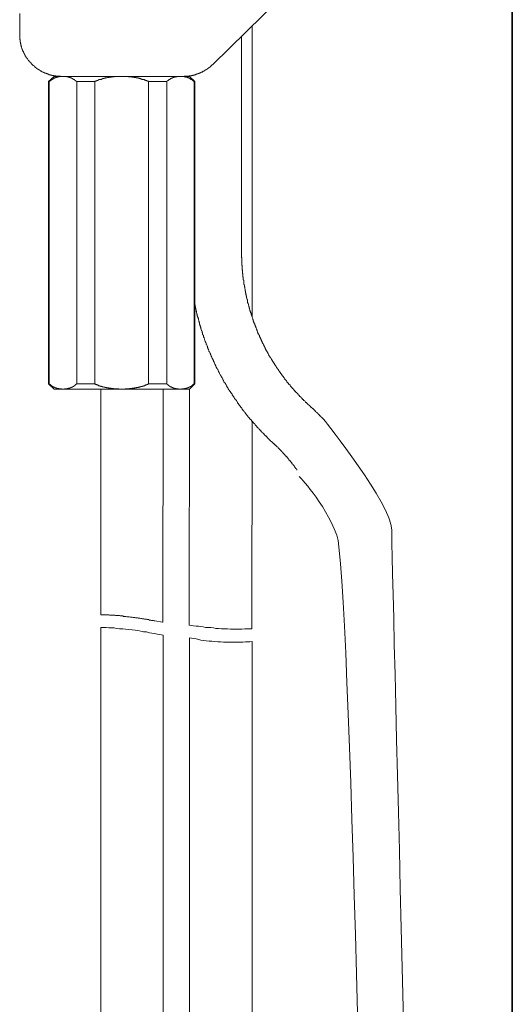
# Model space of a CAD drawing. Units: inches. Extents: x -481 to 1411, y -742 to 166.
# Drawn here: x 756 to 815, y -202 to -85 of the extents above; entities that cross this region are included whole.
import ezdxf

# ---------------------------------------------------------------- set-up
doc = ezdxf.new("R2010")
doc.units = ezdxf.units.IN
doc.header["$MEASUREMENT"] = 0
doc.layers.add('图层 1', color=7, linetype='Continuous')

msp = doc.modelspace()

# ---------------------------------------------------------------- linework, layer by layer
at = {"layer": '图层 1', "color": 7, "lineweight": 35}
msp.add_lwpolyline([(814.94, -652.1), (814.94, 67.31)], dxfattribs=at)
at = {"layer": '图层 1', "color": 7, "lineweight": 9}
for points in [[(787.12, -82.01), (779.14, -89.88)], [(756.08, -86.3), (756.08, -83.8)], [(783.85, -85.25), (783.85, -120.06)], [(756.08, -86.3), (756.08, -86.34), (756.08, -86.38), (756.08, -86.43), (756.08, -86.47), (756.08, -86.52), (756.08, -86.56), (756.08, -86.6), (756.08, -86.65), (756.08, -86.69), (756.08, -86.74), (756.08, -86.78), (756.08, -86.82), (756.08, -86.86), (756.08, -86.9), (756.13, -86.95), (756.13, -87), (756.13, -87.03), (756.13, -87.08), (756.13, -87.12), (756.13, -87.18), (756.13, -87.21), (756.16, -87.21), (756.16, -87.26), (756.16, -87.31), (756.16, -87.34), (756.16, -87.39), (756.21, -87.43), (756.21, -87.47), (756.21, -87.52), (756.21, -87.57), (756.25, -87.61), (756.25, -87.64), (756.25, -87.69), (756.25, -87.74), (756.3, -87.78), (756.3, -87.83), (756.3, -87.87), (756.35, -87.92), (756.35, -87.95), (756.35, -88), (756.39, -88), (756.39, -88.05), (756.39, -88.08), (756.39, -88.13), (756.43, -88.13), (756.43, -88.18), (756.43, -88.21), (756.47, -88.26), (756.47, -88.31), (756.47, -88.35), (756.52, -88.35), (756.52, -88.39), (756.52, -88.44), (756.56, -88.44), (756.56, -88.48), (756.56, -88.52), (756.6, -88.52), (756.6, -88.57), (756.6, -88.62), (756.65, -88.62), (756.65, -88.66), (756.65, -88.7), (756.69, -88.7), (756.69, -88.75), (756.74, -88.78), (756.74, -88.83), (756.79, -88.88), (756.79, -88.93), (756.82, -88.93), (756.82, -88.96), (756.87, -89), (756.87, -89.05), (756.91, -89.05), (756.91, -89.09), (756.91, -89.14), (756.96, -89.14), (756.96, -89.18), (757, -89.18), (757, -89.22), (757.04, -89.27), (757.04, -89.31), (757.09, -89.31), (757.09, -89.35), (757.14, -89.35), (757.14, -89.39), (757.17, -89.44), (757.22, -89.49), (757.22, -89.54), (757.25, -89.54), (757.25, -89.57), (757.3, -89.57), (757.3, -89.62), (757.35, -89.62), (757.35, -89.66), (757.4, -89.66), (757.4, -89.7), (757.44, -89.74), (757.48, -89.8), (757.52, -89.83), (757.56, -89.88), (757.61, -89.93), (757.65, -89.97), (757.69, -90.01), (757.75, -90.05), (757.79, -90.05), (757.79, -90.09), (757.83, -90.09), (757.83, -90.14), (757.87, -90.14), (757.87, -90.19), (757.92, -90.19), (757.95, -90.23), (758, -90.23), (758, -90.27), (758.05, -90.27), (758.05, -90.31), (758.09, -90.31), (758.14, -90.35), (758.17, -90.35), (758.17, -90.4), (758.22, -90.4), (758.22, -90.44), (758.26, -90.44), (758.3, -90.44), (758.3, -90.49), (758.35, -90.49), (758.35, -90.53), (758.4, -90.53), (758.45, -90.53), (758.45, -90.58), (758.48, -90.58), (758.52, -90.63), (758.56, -90.63), (758.61, -90.67), (758.66, -90.67), (758.66, -90.7), (758.7, -90.7), (758.74, -90.7), (758.74, -90.75), (758.78, -90.75), (758.83, -90.8), (758.87, -90.8), (758.92, -90.8), (758.92, -90.84), (758.97, -90.84), (759, -90.84), (759, -90.88), (759.05, -90.88), (759.1, -90.88), (759.1, -90.93), (759.13, -90.93), (759.18, -90.93), (759.23, -90.93), (759.23, -90.97), (759.26, -90.97), (759.31, -90.97), (759.36, -91.01), (759.4, -91.01), (759.44, -91.01), (759.44, -91.06), (759.49, -91.06), (759.54, -91.06), (759.56, -91.06), (759.56, -91.11), (759.62, -91.11), (759.66, -91.11), (759.71, -91.11), (759.76, -91.11), (759.76, -91.15), (759.79, -91.15), (759.83, -91.15), (759.87, -91.15), (759.92, -91.15), (759.92, -91.19), (759.97, -91.19), (760.01, -91.19), (760.06, -91.19), (760.1, -91.19), (760.13, -91.24), (760.18, -91.24), (760.23, -91.24), (760.28, -91.24), (760.32, -91.24), (760.36, -91.24), (760.41, -91.28), (760.44, -91.28), (760.49, -91.28), (760.54, -91.28), (760.57, -91.28), (760.63, -91.28), (760.66, -91.28), (760.7, -91.28), (760.75, -91.28), (760.8, -91.28), (760.84, -91.28), (760.88, -91.28), (760.92, -91.28), (760.97, -91.32), (761.01, -91.32), (761.06, -91.32)], [(782.58, -86.47), (782.58, -104.9)], [(775.64, -91.32), (775.68, -91.32), (775.73, -91.32), (775.78, -91.28), (775.82, -91.28), (775.85, -91.28), (775.9, -91.28), (775.95, -91.28), (775.99, -91.28), (776.03, -91.28), (776.08, -91.28), (776.11, -91.28), (776.16, -91.28), (776.21, -91.28), (776.25, -91.28), (776.29, -91.28), (776.34, -91.28), (776.34, -91.24), (776.38, -91.24), (776.42, -91.24), (776.47, -91.24), (776.52, -91.24), (776.56, -91.24), (776.6, -91.24), (776.6, -91.19), (776.65, -91.19), (776.68, -91.19), (776.73, -91.19), (776.78, -91.19), (776.82, -91.15), (776.86, -91.15), (776.91, -91.15), (776.95, -91.15), (776.95, -91.11), (776.99, -91.11), (777.04, -91.11), (777.09, -91.11), (777.13, -91.11), (777.13, -91.06), (777.16, -91.06), (777.21, -91.06), (777.26, -91.06), (777.26, -91.01), (777.3, -91.01), (777.34, -91.01), (777.39, -91.01), (777.39, -90.97), (777.43, -90.97), (777.48, -90.97), (777.52, -90.93), (777.56, -90.93), (777.61, -90.93), (777.61, -90.88), (777.65, -90.88), (777.7, -90.88), (777.73, -90.84), (777.78, -90.84), (777.78, -90.8), (777.82, -90.8), (777.87, -90.8), (777.92, -90.75), (777.94, -90.75), (777.99, -90.7), (778.04, -90.7), (778.04, -90.67), (778.09, -90.67), (778.13, -90.67), (778.13, -90.63), (778.17, -90.63), (778.22, -90.58), (778.25, -90.58), (778.3, -90.53), (778.35, -90.53), (778.35, -90.49), (778.38, -90.49), (778.43, -90.44), (778.48, -90.44), (778.48, -90.4), (778.52, -90.4), (778.56, -90.35), (778.6, -90.35), (778.6, -90.31), (778.65, -90.31), (778.65, -90.27), (778.7, -90.27), (778.74, -90.23), (778.79, -90.19), (778.83, -90.19), (778.83, -90.14), (778.87, -90.14), (778.91, -90.09), (778.96, -90.05), (779, -90.01), (779.04, -90.01), (779.04, -89.97), (779.09, -89.93), (779.14, -89.88)], [(760.18, -91.32), (759.54, -91.94)], [(761.23, -91.32), (761.19, -91.32), (761.15, -91.32), (761.1, -91.32), (761.06, -91.32), (761.01, -91.32), (760.97, -91.32), (760.92, -91.32), (760.88, -91.32), (760.84, -91.32), (760.8, -91.32), (760.8, -91.37), (760.75, -91.37), (760.7, -91.37), (760.66, -91.37), (760.63, -91.37), (760.63, -91.4), (760.57, -91.4), (760.54, -91.4), (760.49, -91.4), (760.49, -91.45), (760.44, -91.45), (760.41, -91.45), (760.36, -91.45), (760.36, -91.49), (760.32, -91.49), (760.28, -91.49), (760.23, -91.54), (760.18, -91.54), (760.13, -91.54), (760.13, -91.58), (760.1, -91.58), (760.06, -91.63), (760.01, -91.63), (760.01, -91.67), (759.97, -91.67), (759.92, -91.67), (759.92, -91.7), (759.87, -91.7), (759.87, -91.75), (759.83, -91.75), (759.79, -91.75), (759.79, -91.81), (759.76, -91.81), (759.76, -91.84), (759.71, -91.84), (759.71, -91.89), (759.66, -91.89), (759.66, -91.94), (759.62, -91.94)], [(761.06, -91.32), (760.18, -91.32)], [(761.06, -91.32), (775.64, -91.32)], [(775.64, -91.32), (761.06, -91.32)], [(762.89, -91.94), (762.85, -91.94), (762.85, -91.89), (762.8, -91.89), (762.8, -91.84), (762.76, -91.84), (762.76, -91.81), (762.73, -91.81), (762.68, -91.75), (762.63, -91.75), (762.63, -91.7), (762.58, -91.7), (762.58, -91.67), (762.54, -91.67), (762.5, -91.67), (762.5, -91.63), (762.44, -91.63), (762.42, -91.58), (762.37, -91.58), (762.32, -91.54), (762.28, -91.54), (762.24, -91.49), (762.19, -91.49), (762.15, -91.49), (762.15, -91.45), (762.11, -91.45), (762.06, -91.45), (762.02, -91.45), (762.02, -91.4), (761.97, -91.4), (761.93, -91.4), (761.89, -91.4), (761.89, -91.37), (761.85, -91.37), (761.8, -91.37), (761.76, -91.37), (761.72, -91.37), (761.72, -91.32), (761.67, -91.32), (761.63, -91.32), (761.58, -91.32), (761.54, -91.32), (761.49, -91.32), (761.45, -91.32), (761.41, -91.32), (761.37, -91.32), (761.32, -91.32), (761.28, -91.32), (761.23, -91.32)], [(768.26, -91.32), (768.22, -91.32), (768.17, -91.32), (768.12, -91.32), (768.09, -91.32), (768.04, -91.32), (768, -91.32), (767.96, -91.32), (767.91, -91.32), (767.87, -91.32), (767.83, -91.32), (767.79, -91.32), (767.73, -91.32), (767.69, -91.32), (767.66, -91.32), (767.61, -91.32), (767.56, -91.32), (767.52, -91.32), (767.48, -91.32), (767.43, -91.32), (767.38, -91.37), (767.35, -91.37), (767.3, -91.37), (767.26, -91.37), (767.22, -91.37), (767.17, -91.37), (767.12, -91.37), (767.08, -91.37), (767.03, -91.37), (767.03, -91.4), (766.99, -91.4), (766.95, -91.4), (766.91, -91.4), (766.86, -91.4), (766.82, -91.4), (766.78, -91.4), (766.78, -91.45), (766.74, -91.45), (766.69, -91.45), (766.65, -91.45), (766.61, -91.45), (766.57, -91.45), (766.51, -91.49), (766.47, -91.49), (766.43, -91.49), (766.39, -91.49), (766.35, -91.49), (766.3, -91.54), (766.25, -91.54), (766.21, -91.54), (766.17, -91.54), (766.12, -91.58), (766.07, -91.58), (766.04, -91.58), (765.99, -91.58), (765.95, -91.63), (765.91, -91.63), (765.86, -91.63), (765.81, -91.67), (765.77, -91.67), (765.73, -91.67), (765.69, -91.67), (765.64, -91.7), (765.6, -91.7), (765.55, -91.7), (765.51, -91.75), (765.47, -91.75), (765.42, -91.75), (765.42, -91.81), (765.38, -91.81), (765.35, -91.81), (765.3, -91.81), (765.3, -91.84), (765.25, -91.84), (765.2, -91.84), (765.16, -91.89), (765.12, -91.89), (765.07, -91.89), (765.07, -91.94), (765.04, -91.94)], [(771.49, -91.94), (771.45, -91.89), (771.4, -91.89), (771.35, -91.89), (771.35, -91.84), (771.32, -91.84), (771.28, -91.84), (771.24, -91.81), (771.19, -91.81), (771.14, -91.81), (771.1, -91.75), (771.06, -91.75), (771.01, -91.75), (770.98, -91.7), (770.93, -91.7), (770.88, -91.7), (770.84, -91.67), (770.8, -91.67), (770.75, -91.67), (770.7, -91.67), (770.67, -91.63), (770.62, -91.63), (770.57, -91.63), (770.54, -91.58), (770.48, -91.58), (770.45, -91.58), (770.4, -91.58), (770.35, -91.54), (770.32, -91.54), (770.27, -91.54), (770.23, -91.54), (770.19, -91.49), (770.14, -91.49), (770.09, -91.49), (770.04, -91.49), (770, -91.49), (769.98, -91.45), (769.93, -91.45), (769.88, -91.45), (769.83, -91.45), (769.79, -91.45), (769.74, -91.4), (769.7, -91.4), (769.67, -91.4), (769.62, -91.4), (769.57, -91.4), (769.53, -91.4), (769.48, -91.37), (769.44, -91.37), (769.4, -91.37), (769.36, -91.37), (769.31, -91.37), (769.27, -91.37), (769.22, -91.37), (769.18, -91.37), (769.13, -91.37), (769.09, -91.32), (769.05, -91.32), (769, -91.32), (768.96, -91.32), (768.91, -91.32), (768.88, -91.32), (768.83, -91.32), (768.78, -91.32), (768.74, -91.32), (768.7, -91.32), (768.67, -91.32), (768.6, -91.32), (768.57, -91.32), (768.53, -91.32), (768.48, -91.32), (768.44, -91.32), (768.39, -91.32), (768.34, -91.32), (768.31, -91.32), (768.26, -91.32)], [(775.29, -91.32), (775.24, -91.32), (775.21, -91.32), (775.16, -91.32), (775.11, -91.32), (775.06, -91.32), (775.03, -91.32), (774.98, -91.32), (774.95, -91.32), (774.9, -91.32), (774.86, -91.32), (774.81, -91.37), (774.76, -91.37), (774.72, -91.37), (774.68, -91.37), (774.64, -91.37), (774.64, -91.4), (774.59, -91.4), (774.54, -91.4), (774.51, -91.4), (774.51, -91.45), (774.47, -91.45), (774.42, -91.45), (774.37, -91.45), (774.37, -91.49), (774.33, -91.49), (774.3, -91.49), (774.3, -91.54), (774.25, -91.54), (774.2, -91.54), (774.16, -91.58), (774.11, -91.58), (774.11, -91.63), (774.07, -91.63), (774.02, -91.63), (774.02, -91.67), (773.97, -91.67), (773.94, -91.7), (773.9, -91.7), (773.9, -91.75), (773.85, -91.75), (773.81, -91.81), (773.76, -91.84), (773.72, -91.84), (773.72, -91.89), (773.67, -91.89), (773.67, -91.94)], [(776.91, -91.94), (776.86, -91.89), (776.82, -91.89), (776.82, -91.84), (776.78, -91.84), (776.78, -91.81), (776.73, -91.81), (776.73, -91.75), (776.68, -91.75), (776.65, -91.7), (776.6, -91.7), (776.6, -91.67), (776.56, -91.67), (776.52, -91.67), (776.52, -91.63), (776.47, -91.63), (776.47, -91.58), (776.42, -91.58), (776.38, -91.58), (776.38, -91.54), (776.34, -91.54), (776.29, -91.54), (776.29, -91.49), (776.25, -91.49), (776.21, -91.49), (776.16, -91.45), (776.11, -91.45), (776.08, -91.45), (776.03, -91.4), (775.99, -91.4), (775.95, -91.4), (775.9, -91.37), (775.85, -91.37), (775.82, -91.37), (775.78, -91.37), (775.73, -91.37), (775.73, -91.32), (775.68, -91.32), (775.64, -91.32), (775.61, -91.32), (775.56, -91.32), (775.51, -91.32), (775.47, -91.32), (775.42, -91.32), (775.38, -91.32), (775.33, -91.32), (775.29, -91.32)], [(776.38, -91.32), (775.64, -91.32)], [(776.38, -91.32), (776.38, -91.24)], [(776.99, -91.94), (776.38, -91.32)], [(759.54, -128.09), (759.54, -91.94)], [(759.54, -91.94), (759.62, -91.94)], [(759.62, -91.94), (759.62, -128.09)], [(762.89, -91.94), (762.89, -128.09)], [(765.04, -91.94), (762.89, -91.94)], [(765.04, -91.94), (765.04, -128.09)], [(771.49, -91.94), (771.49, -128.09)], [(773.67, -91.94), (771.49, -91.94)], [(773.67, -91.94), (773.67, -128.09)], [(776.91, -91.94), (776.91, -128.09)], [(776.91, -91.94), (776.99, -91.94)], [(776.99, -128.09), (776.99, -91.94)], [(782.58, -104.9), (782.58, -112.29)], [(782.58, -112.29), (782.58, -112.33), (782.58, -112.38), (782.58, -112.42), (782.58, -112.5), (782.58, -112.55), (782.58, -112.59), (782.58, -112.63), (782.58, -112.68), (782.58, -112.73), (782.58, -112.76), (782.58, -112.81), (782.58, -112.89), (782.58, -112.94), (782.58, -112.99), (782.62, -113.02), (782.62, -113.07), (782.62, -113.11), (782.62, -113.15), (782.62, -113.24), (782.62, -113.28), (782.62, -113.33), (782.62, -113.38), (782.62, -113.42), (782.62, -113.46), (782.62, -113.5), (782.62, -113.56), (782.62, -113.64), (782.62, -113.69), (782.62, -113.73), (782.62, -113.77), (782.62, -113.81), (782.62, -113.86), (782.62, -113.9), (782.67, -113.94), (782.67, -114.03), (782.67, -114.07), (782.67, -114.12), (782.67, -114.16), (782.67, -114.2), (782.67, -114.25), (782.67, -114.3), (782.67, -114.38), (782.67, -114.42), (782.67, -114.46), (782.72, -114.51), (782.72, -114.56), (782.72, -114.61), (782.72, -114.64), (782.72, -114.69), (782.72, -114.77), (782.72, -114.82), (782.72, -114.87), (782.72, -114.9), (782.75, -114.95), (782.75, -115), (782.75, -115.04), (782.75, -115.08), (782.75, -115.17), (782.75, -115.21), (782.75, -115.26), (782.75, -115.3), (782.8, -115.35), (782.8, -115.39), (782.8, -115.43), (782.8, -115.48), (782.8, -115.56), (782.8, -115.61), (782.8, -115.65), (782.85, -115.69), (782.85, -115.73), (782.85, -115.77), (782.85, -115.82), (782.85, -115.87), (782.85, -115.95), (782.88, -116), (782.88, -116.05), (782.88, -116.08), (782.88, -116.13), (782.88, -116.18), (782.88, -116.21), (782.93, -116.26), (782.93, -116.31), (782.93, -116.39), (782.93, -116.44), (782.93, -116.48), (782.98, -116.52), (782.98, -116.56), (782.98, -116.61), (782.98, -116.65), (782.98, -116.7), (783.02, -116.78), (783.02, -116.83), (783.02, -116.87), (783.02, -116.92), (783.02, -116.96), (783.06, -117), (783.06, -117.04), (783.06, -117.08), (783.06, -117.13), (783.06, -117.22), (783.11, -117.26), (783.11, -117.31), (783.11, -117.36), (783.11, -117.39), (783.15, -117.44), (783.15, -117.49), (783.15, -117.53), (783.15, -117.57), (783.19, -117.61), (783.19, -117.7), (783.19, -117.75), (783.19, -117.79), (783.24, -117.82), (783.24, -117.87), (783.24, -117.93), (783.24, -117.97), (783.29, -118.01), (783.29, -118.05), (783.29, -118.14), (783.29, -118.18), (783.32, -118.22), (783.32, -118.27), (783.32, -118.31), (783.32, -118.36), (783.36, -118.39), (783.36, -118.44), (783.36, -118.49), (783.41, -118.53), (783.41, -118.63), (783.41, -118.67), (783.41, -118.7), (783.46, -118.75), (783.46, -118.8), (783.46, -118.84), (783.5, -118.88), (783.5, -118.93), (783.5, -118.96), (783.5, -119.01), (783.54, -119.06), (783.54, -119.14), (783.54, -119.18), (783.58, -119.23), (783.58, -119.27), (783.58, -119.32), (783.63, -119.36), (783.63, -119.4), (783.63, -119.45), (783.67, -119.49), (783.67, -119.53), (783.67, -119.58), (783.72, -119.63), (783.72, -119.7), (783.72, -119.75), (783.77, -119.79), (783.77, -119.84), (783.77, -119.89), (783.8, -119.93), (783.8, -119.97), (783.8, -120.01), (783.85, -120.06), (783.85, -120.11), (783.85, -120.14), (783.89, -120.19), (783.89, -120.24), (783.93, -120.32), (783.93, -120.36), (783.93, -120.41), (783.98, -120.45), (783.98, -120.5), (783.98, -120.55), (784.03, -120.58), (784.03, -120.63), (784.03, -120.68), (784.07, -120.71), (784.07, -120.76), (784.11, -120.8), (784.11, -120.84), (784.11, -120.89), (784.16, -120.94), (784.16, -121.02), (784.2, -121.06), (784.2, -121.1), (784.2, -121.15), (784.24, -121.2), (784.24, -121.25), (784.29, -121.28), (784.29, -121.33), (784.29, -121.37), (784.33, -121.41), (784.33, -121.45), (784.37, -121.5), (784.37, -121.55), (784.41, -121.59), (784.41, -121.63), (784.41, -121.67), (784.46, -121.71), (784.46, -121.76), (784.5, -121.86), (784.5, -121.9), (784.55, -121.94), (784.55, -121.99), (784.55, -122.02), (784.59, -122.07), (784.59, -122.11), (784.63, -122.16), (784.63, -122.2), (784.68, -122.25), (784.68, -122.29), (784.72, -122.33), (784.72, -122.38), (784.72, -122.43), (784.77, -122.46), (784.77, -122.5), (784.81, -122.55), (784.81, -122.59), (784.86, -122.64), (784.86, -122.68), (784.89, -122.72), (784.89, -122.76), (784.93, -122.81), (784.93, -122.86), (784.98, -122.9), (784.98, -122.94), (785.03, -122.98), (785.03, -123.02), (785.07, -123.07), (785.07, -123.16), (785.11, -123.21), (785.11, -123.25), (785.16, -123.3), (785.16, -123.33), (785.21, -123.38), (785.21, -123.43), (785.24, -123.46), (785.24, -123.52), (785.29, -123.55), (785.29, -123.6), (785.34, -123.64), (785.34, -123.69), (785.38, -123.74), (785.38, -123.76), (785.43, -123.81), (785.43, -123.87), (785.46, -123.9), (785.46, -123.95), (785.5, -123.99), (785.5, -124.03), (785.55, -124.07), (785.55, -124.12), (785.6, -124.17), (785.6, -124.21), (785.64, -124.26), (785.68, -124.3), (785.68, -124.33), (785.72, -124.38), (785.72, -124.42), (785.77, -124.47), (785.77, -124.52), (785.82, -124.57), (785.82, -124.61), (785.86, -124.64), (785.86, -124.69), (785.9, -124.73), (785.94, -124.77), (785.94, -124.82), (785.99, -124.82), (785.99, -124.87), (786.03, -124.91), (786.03, -124.95), (786.07, -125), (786.12, -125.04), (786.12, -125.08), (786.16, -125.13), (786.16, -125.18), (786.2, -125.21), (786.25, -125.26), (786.25, -125.3), (786.29, -125.34), (786.29, -125.39), (786.33, -125.43), (786.38, -125.47), (786.38, -125.52), (786.43, -125.57), (786.43, -125.62), (786.47, -125.65), (786.51, -125.69), (786.51, -125.74), (786.55, -125.78), (786.55, -125.83), (786.6, -125.88), (786.64, -125.91), (786.64, -125.95), (786.68, -125.95), (786.68, -125.99), (786.73, -126.04), (786.77, -126.09), (786.77, -126.13), (786.82, -126.18), (786.86, -126.22), (786.86, -126.27), (786.91, -126.3), (786.91, -126.35), (786.95, -126.39), (786.99, -126.44), (786.99, -126.48), (787.04, -126.52), (787.09, -126.57), (787.09, -126.61), (787.12, -126.61), (787.17, -126.65), (787.17, -126.7), (787.21, -126.75), (787.25, -126.78), (787.25, -126.83), (787.3, -126.88), (787.35, -126.93), (787.35, -126.96), (787.38, -127.01), (787.43, -127.04), (787.43, -127.09), (787.48, -127.14), (787.52, -127.14), (787.52, -127.19), (787.56, -127.22), (787.6, -127.27), (787.6, -127.3), (787.64, -127.35), (787.69, -127.39), (787.69, -127.44), (787.74, -127.49), (787.78, -127.53), (787.82, -127.58), (787.86, -127.61), (787.91, -127.66), (787.91, -127.7), (787.95, -127.74), (788, -127.8), (788, -127.84), (788.04, -127.88), (788.08, -127.88), (788.08, -127.92), (788.13, -127.96), (788.17, -128.01), (788.21, -128.05), (788.21, -128.09), (788.26, -128.14), (788.3, -128.19), (788.35, -128.23), (788.39, -128.27), (788.43, -128.32), (788.43, -128.37), (788.48, -128.4), (788.52, -128.45), (788.56, -128.49), (788.61, -128.54), (788.65, -128.58), (788.65, -128.62), (788.69, -128.66), (788.74, -128.7), (788.79, -128.75), (788.83, -128.8), (788.87, -128.84), (788.9, -128.89), (788.9, -128.93), (788.95, -128.96), (789, -128.96), (789.05, -129.01), (789.05, -129.06), (789.09, -129.1), (789.14, -129.15), (789.18, -129.18), (789.21, -129.23), (789.26, -129.27), (789.3, -129.31), (789.35, -129.36), (789.35, -129.4), (789.39, -129.4), (789.44, -129.45), (789.48, -129.49), (789.52, -129.54), (789.52, -129.58), (789.57, -129.62), (789.61, -129.62), (789.66, -129.67), (789.66, -129.71), (789.7, -129.75), (789.74, -129.8), (789.79, -129.8), (789.83, -129.84), (789.83, -129.89), (789.87, -129.93), (789.92, -129.97), (789.95, -129.97), (790, -130.02), (790, -130.06), (790.05, -130.11), (790.1, -130.15), (790.14, -130.15), (790.18, -130.2), (790.18, -130.23), (790.23, -130.28), (790.27, -130.32), (790.31, -130.32), (790.35, -130.37), (790.4, -130.41), (790.4, -130.46), (790.44, -130.46), (790.49, -130.5), (790.52, -130.54), (790.57, -130.58), (790.57, -130.62), (790.61, -130.62), (790.66, -130.67), (790.71, -130.71)], [(776.99, -118.49), (776.99, -118.53), (776.99, -118.63), (777.04, -118.67), (777.04, -118.7), (777.04, -118.75), (777.04, -118.84), (777.09, -118.88), (777.09, -118.93), (777.09, -118.96), (777.09, -119.06), (777.13, -119.1), (777.13, -119.14), (777.13, -119.18), (777.16, -119.23), (777.16, -119.32), (777.16, -119.36), (777.16, -119.4), (777.21, -119.45), (777.21, -119.53), (777.21, -119.58), (777.26, -119.63), (777.26, -119.68), (777.26, -119.75), (777.3, -119.79), (777.3, -119.84), (777.3, -119.89), (777.3, -119.97), (777.34, -120.01), (777.34, -120.06), (777.34, -120.11), (777.39, -120.14), (777.39, -120.24), (777.39, -120.28), (777.43, -120.32), (777.43, -120.36), (777.43, -120.45), (777.48, -120.5), (777.48, -120.55), (777.48, -120.58), (777.52, -120.63), (777.52, -120.71), (777.52, -120.76), (777.56, -120.8), (777.56, -120.84), (777.56, -120.94), (777.61, -120.99), (777.61, -121.02), (777.61, -121.06), (777.65, -121.1), (777.65, -121.2), (777.7, -121.25), (777.7, -121.28), (777.7, -121.33), (777.73, -121.37), (777.73, -121.45), (777.73, -121.5), (777.78, -121.55), (777.78, -121.59), (777.82, -121.67), (777.82, -121.71), (777.82, -121.76), (777.87, -121.81), (777.87, -121.86), (777.87, -121.94), (777.92, -121.99), (777.92, -122.02), (777.94, -122.07), (777.94, -122.11), (777.94, -122.2), (777.99, -122.25), (777.99, -122.29), (778.04, -122.33), (778.04, -122.38), (778.04, -122.46), (778.09, -122.5), (778.09, -122.55), (778.13, -122.59), (778.13, -122.64), (778.17, -122.72), (778.17, -122.76), (778.17, -122.81), (778.22, -122.86), (778.22, -122.9), (778.25, -122.98), (778.25, -123.02), (778.3, -123.07), (778.3, -123.11), (778.3, -123.16), (778.35, -123.21), (778.35, -123.3), (778.38, -123.33), (778.38, -123.38), (778.43, -123.43), (778.43, -123.46), (778.48, -123.55), (778.48, -123.6), (778.52, -123.64), (778.52, -123.69), (778.52, -123.74), (778.56, -123.81), (778.56, -123.87), (778.6, -123.9), (778.6, -123.95), (778.65, -123.99), (778.65, -124.03), (778.7, -124.12), (778.7, -124.17), (778.74, -124.21), (778.74, -124.26), (778.79, -124.3), (778.79, -124.33), (778.83, -124.42), (778.83, -124.47), (778.87, -124.52), (778.87, -124.57), (778.91, -124.61), (778.91, -124.64), (778.96, -124.73), (778.96, -124.77), (779, -124.82), (779, -124.87), (779.04, -124.91), (779.04, -124.95), (779.09, -125.04), (779.09, -125.08), (779.14, -125.13), (779.14, -125.18), (779.18, -125.21), (779.18, -125.26), (779.23, -125.3), (779.23, -125.39), (779.27, -125.43), (779.27, -125.47), (779.3, -125.52), (779.35, -125.57), (779.35, -125.62), (779.4, -125.69), (779.4, -125.74), (779.44, -125.78), (779.44, -125.83), (779.48, -125.88), (779.48, -125.91), (779.53, -125.95), (779.53, -125.99), (779.57, -126.09), (779.61, -126.13), (779.61, -126.18), (779.65, -126.22), (779.65, -126.27), (779.7, -126.3), (779.7, -126.35), (779.74, -126.44), (779.79, -126.48), (779.79, -126.52), (779.84, -126.57), (779.84, -126.61), (779.87, -126.65), (779.87, -126.7), (779.92, -126.75), (779.96, -126.83), (779.96, -126.88), (780, -126.93), (780, -126.96), (780.05, -127.01), (780.09, -127.04), (780.09, -127.09), (780.14, -127.14), (780.14, -127.22), (780.18, -127.27), (780.23, -127.3), (780.23, -127.35), (780.27, -127.39), (780.27, -127.44), (780.3, -127.49), (780.35, -127.53), (780.35, -127.58), (780.4, -127.66), (780.44, -127.7), (780.44, -127.74), (780.49, -127.8), (780.49, -127.84), (780.53, -127.88), (780.58, -127.92), (780.58, -127.96), (780.62, -128.01), (780.66, -128.05), (780.66, -128.09), (780.71, -128.19), (780.74, -128.23), (780.74, -128.27), (780.79, -128.32), (780.84, -128.37), (780.84, -128.4), (780.89, -128.45), (780.89, -128.49), (780.92, -128.54), (780.96, -128.58), (780.96, -128.62), (781.01, -128.7), (781.05, -128.75), (781.05, -128.8), (781.1, -128.84), (781.15, -128.89), (781.15, -128.93), (781.18, -128.96), (781.22, -129.01), (781.27, -129.06), (781.27, -129.1), (781.31, -129.15), (781.36, -129.18), (781.36, -129.23), (781.4, -129.27), (781.45, -129.31), (781.45, -129.4), (781.49, -129.45), (781.54, -129.49), (781.54, -129.54), (781.58, -129.58), (781.62, -129.62), (781.66, -129.67), (781.66, -129.71), (781.71, -129.75), (781.75, -129.8), (781.75, -129.84), (781.79, -129.89), (781.84, -129.93), (781.84, -129.97), (781.89, -130.02), (781.93, -130.06), (781.97, -130.11), (781.97, -130.15), (782.02, -130.2), (782.06, -130.23), (782.1, -130.32), (782.1, -130.37), (782.15, -130.41), (782.19, -130.46), (782.23, -130.5), (782.23, -130.54), (782.28, -130.58), (782.31, -130.62), (782.31, -130.67), (782.36, -130.71), (782.41, -130.77), (782.45, -130.81), (782.45, -130.85), (782.5, -130.89), (782.55, -130.93), (782.58, -130.98), (782.62, -131.03), (782.62, -131.06), (782.67, -131.11), (782.72, -131.15), (782.75, -131.2), (782.75, -131.24), (782.8, -131.28), (782.85, -131.33), (782.88, -131.37), (782.88, -131.42), (782.93, -131.46), (782.98, -131.51), (783.02, -131.55), (783.06, -131.58), (783.06, -131.64), (783.11, -131.67), (783.15, -131.72), (783.19, -131.77), (783.19, -131.82), (783.24, -131.86), (783.29, -131.89), (783.32, -131.93), (783.36, -131.98), (783.36, -132.03), (783.41, -132.08), (783.46, -132.12), (783.5, -132.16), (783.54, -132.21), (783.54, -132.24), (783.58, -132.29), (783.63, -132.33), (783.67, -132.38), (783.72, -132.42), (783.77, -132.46), (783.77, -132.51), (783.8, -132.55), (783.85, -132.55), (783.89, -132.59), (783.93, -132.63), (783.93, -132.68), (783.98, -132.73), (784.03, -132.77), (784.07, -132.81), (784.11, -132.86), (784.16, -132.9), (784.16, -132.94), (784.2, -132.99), (784.24, -133.03), (784.29, -133.08), (784.33, -133.12), (784.37, -133.17), (784.41, -133.2), (784.41, -133.24), (784.46, -133.29), (784.5, -133.34), (784.55, -133.38), (784.59, -133.38), (784.63, -133.43), (784.68, -133.47), (784.68, -133.52), (784.72, -133.55), (784.77, -133.6), (784.81, -133.64), (784.86, -133.68), (784.89, -133.74), (784.93, -133.77), (784.93, -133.81), (784.98, -133.86), (785.03, -133.9), (785.07, -133.9), (785.11, -133.95), (785.16, -133.99), (785.21, -134.04), (785.24, -134.08), (785.29, -134.12), (785.29, -134.17), (785.34, -134.21), (785.38, -134.25), (785.43, -134.3), (785.46, -134.34), (785.5, -134.34), (785.55, -134.38), (785.6, -134.43), (785.64, -134.48), (785.64, -134.52), (785.68, -134.56), (785.72, -134.6), (785.77, -134.65), (785.82, -134.69), (785.86, -134.69), (785.9, -134.74), (785.94, -134.78), (785.99, -134.83), (786.03, -134.87), (786.07, -134.91), (786.07, -134.95), (786.12, -135), (786.16, -135), (786.2, -135.05), (786.25, -135.09), (786.29, -135.12), (786.33, -135.17), (786.38, -135.21), (786.43, -135.26), (786.47, -135.26), (786.51, -135.3)], [(760.18, -128.75), (759.54, -128.09)], [(759.62, -128.09), (759.54, -128.09)], [(759.62, -128.09), (759.66, -128.14), (759.71, -128.19), (759.76, -128.19), (759.76, -128.23), (759.79, -128.23), (759.79, -128.27), (759.83, -128.27), (759.87, -128.32), (759.92, -128.32), (759.92, -128.37), (759.97, -128.37), (760.01, -128.4), (760.06, -128.4), (760.06, -128.45), (760.1, -128.45), (760.13, -128.45), (760.13, -128.49), (760.18, -128.49), (760.23, -128.49), (760.23, -128.54), (760.28, -128.54), (760.32, -128.54), (760.32, -128.58), (760.36, -128.58), (760.41, -128.58), (760.44, -128.58), (760.44, -128.62), (760.49, -128.62), (760.54, -128.62), (760.57, -128.62), (760.57, -128.66), (760.63, -128.66), (760.66, -128.66), (760.7, -128.66), (760.75, -128.66), (760.75, -128.7), (760.8, -128.7), (760.84, -128.7), (760.88, -128.7), (760.92, -128.7), (760.97, -128.7), (761.01, -128.7), (761.06, -128.7), (761.06, -128.75), (761.1, -128.75), (761.15, -128.75), (761.19, -128.75), (761.23, -128.75), (761.28, -128.75), (761.32, -128.75), (761.37, -128.75), (761.41, -128.75), (761.45, -128.75), (761.45, -128.7), (761.49, -128.7), (761.54, -128.7), (761.58, -128.7), (761.63, -128.7), (761.67, -128.7), (761.72, -128.7), (761.76, -128.7), (761.76, -128.66), (761.8, -128.66), (761.85, -128.66), (761.89, -128.66), (761.93, -128.66), (761.93, -128.62), (761.97, -128.62), (762.02, -128.62), (762.06, -128.62), (762.06, -128.58), (762.11, -128.58), (762.15, -128.58), (762.19, -128.58), (762.19, -128.54), (762.24, -128.54), (762.28, -128.54), (762.28, -128.49), (762.32, -128.49), (762.37, -128.49), (762.37, -128.45), (762.42, -128.45), (762.44, -128.45), (762.44, -128.4), (762.5, -128.4), (762.54, -128.37), (762.58, -128.37), (762.58, -128.32), (762.63, -128.32), (762.68, -128.27), (762.73, -128.27), (762.73, -128.23), (762.76, -128.23), (762.76, -128.19), (762.8, -128.19), (762.8, -128.14), (762.85, -128.14), (762.89, -128.09)], [(762.89, -128.09), (765.04, -128.09)], [(765.04, -128.09), (765.07, -128.14), (765.12, -128.14), (765.16, -128.19), (765.2, -128.19), (765.25, -128.19), (765.3, -128.23), (765.35, -128.23), (765.38, -128.23), (765.42, -128.27), (765.47, -128.27), (765.51, -128.27), (765.51, -128.32), (765.55, -128.32), (765.6, -128.32), (765.64, -128.32), (765.64, -128.37), (765.69, -128.37), (765.73, -128.37), (765.77, -128.37), (765.81, -128.4), (765.86, -128.4), (765.91, -128.4), (765.95, -128.4), (765.99, -128.45), (766.04, -128.45), (766.07, -128.45), (766.12, -128.49), (766.17, -128.49), (766.21, -128.49), (766.25, -128.49), (766.3, -128.49), (766.3, -128.54), (766.35, -128.54), (766.39, -128.54), (766.43, -128.54), (766.47, -128.54), (766.51, -128.58), (766.57, -128.58), (766.61, -128.58), (766.65, -128.58), (766.69, -128.58), (766.74, -128.62), (766.78, -128.62), (766.82, -128.62), (766.86, -128.62), (766.91, -128.62), (766.95, -128.62), (766.99, -128.66), (767.03, -128.66), (767.08, -128.66), (767.12, -128.66), (767.17, -128.66), (767.22, -128.66), (767.26, -128.66), (767.3, -128.66), (767.3, -128.7), (767.35, -128.7), (767.38, -128.7), (767.43, -128.7), (767.48, -128.7), (767.52, -128.7), (767.56, -128.7), (767.61, -128.7), (767.66, -128.7), (767.69, -128.7), (767.73, -128.7), (767.79, -128.7), (767.83, -128.7), (767.87, -128.7), (767.91, -128.75), (767.96, -128.75), (768, -128.75), (768.04, -128.75), (768.09, -128.75), (768.12, -128.75), (768.17, -128.75), (768.22, -128.75), (768.26, -128.75), (768.31, -128.75), (768.34, -128.75), (768.39, -128.75), (768.44, -128.75), (768.48, -128.75), (768.53, -128.75), (768.57, -128.75), (768.6, -128.75), (768.67, -128.7), (768.7, -128.7), (768.74, -128.7), (768.78, -128.7), (768.83, -128.7), (768.88, -128.7), (768.91, -128.7), (768.96, -128.7), (769, -128.7), (769.05, -128.7), (769.09, -128.7), (769.13, -128.7), (769.18, -128.7), (769.22, -128.7), (769.22, -128.66), (769.27, -128.66), (769.31, -128.66), (769.36, -128.66), (769.4, -128.66), (769.44, -128.66), (769.48, -128.66), (769.53, -128.66), (769.57, -128.62), (769.62, -128.62), (769.67, -128.62), (769.7, -128.62), (769.74, -128.62), (769.79, -128.62), (769.83, -128.58), (769.88, -128.58), (769.93, -128.58), (769.98, -128.58), (770, -128.58), (770.04, -128.54), (770.09, -128.54), (770.14, -128.54), (770.19, -128.54), (770.23, -128.54), (770.27, -128.49), (770.32, -128.49), (770.35, -128.49), (770.4, -128.49), (770.45, -128.45), (770.48, -128.45), (770.54, -128.45), (770.57, -128.45), (770.57, -128.4), (770.62, -128.4), (770.67, -128.4), (770.7, -128.4), (770.75, -128.4), (770.75, -128.37), (770.8, -128.37), (770.84, -128.37), (770.88, -128.37), (770.88, -128.32), (770.93, -128.32), (770.98, -128.32), (771.01, -128.32), (771.06, -128.27), (771.1, -128.27), (771.14, -128.23), (771.19, -128.23), (771.24, -128.23), (771.28, -128.23), (771.28, -128.19), (771.32, -128.19), (771.35, -128.19), (771.4, -128.14), (771.45, -128.14), (771.49, -128.14), (771.49, -128.09)], [(771.49, -128.09), (773.67, -128.09)], [(773.67, -128.09), (773.67, -128.14), (773.72, -128.14), (773.72, -128.19), (773.76, -128.19), (773.76, -128.23), (773.81, -128.23), (773.81, -128.27), (773.85, -128.27), (773.9, -128.27), (773.9, -128.32), (773.94, -128.32), (773.94, -128.37), (773.97, -128.37), (774.02, -128.37), (774.02, -128.4), (774.07, -128.4), (774.11, -128.45), (774.16, -128.45), (774.2, -128.49), (774.25, -128.49), (774.25, -128.54), (774.3, -128.54), (774.33, -128.54), (774.37, -128.58), (774.42, -128.58), (774.47, -128.58), (774.47, -128.62), (774.51, -128.62), (774.54, -128.62), (774.59, -128.62), (774.64, -128.66), (774.68, -128.66), (774.72, -128.66), (774.76, -128.66), (774.76, -128.7), (774.81, -128.7), (774.86, -128.7), (774.9, -128.7), (774.95, -128.7), (774.98, -128.7), (775.03, -128.7), (775.06, -128.7), (775.06, -128.75), (775.11, -128.75), (775.16, -128.75), (775.21, -128.75), (775.24, -128.75), (775.29, -128.75), (775.33, -128.75), (775.38, -128.75), (775.42, -128.75), (775.47, -128.75), (775.47, -128.7), (775.51, -128.7), (775.56, -128.7), (775.61, -128.7), (775.64, -128.7), (775.68, -128.7), (775.73, -128.7), (775.78, -128.7), (775.78, -128.66), (775.82, -128.66), (775.85, -128.66), (775.9, -128.66), (775.95, -128.66), (775.95, -128.62), (775.99, -128.62), (776.03, -128.62), (776.08, -128.62), (776.11, -128.58), (776.16, -128.58), (776.21, -128.58), (776.21, -128.54), (776.25, -128.54), (776.29, -128.54), (776.29, -128.49), (776.34, -128.49), (776.38, -128.49), (776.38, -128.45), (776.42, -128.45), (776.47, -128.45), (776.47, -128.4), (776.52, -128.4), (776.56, -128.4), (776.56, -128.37), (776.6, -128.37), (776.6, -128.32), (776.65, -128.32), (776.68, -128.32), (776.68, -128.27), (776.73, -128.27), (776.73, -128.23), (776.78, -128.23), (776.78, -128.19), (776.82, -128.19), (776.86, -128.14), (776.91, -128.14), (776.91, -128.09)], [(776.99, -128.09), (776.38, -128.75)], [(776.99, -128.09), (776.91, -128.09)], [(776.38, -128.75), (760.18, -128.75)], [(765.77, -128.75), (765.77, -155.75)], [(773.24, -128.75), (773.2, -156.62)], [(776.34, -156.96), (776.38, -128.75)], [(783.85, -132.55), (783.8, -157.4)], [(789.21, -138.41), (789.18, -138.36), (789.18, -138.31), (789.14, -138.31), (789.14, -138.28), (789.09, -138.23), (789.05, -138.18), (789.05, -138.14), (789, -138.14), (789, -138.1), (788.95, -138.06), (788.9, -138.02), (788.87, -137.97), (788.87, -137.92), (788.83, -137.87), (788.83, -137.84), (788.79, -137.84), (788.74, -137.8), (788.74, -137.75), (788.69, -137.7), (788.69, -137.66), (788.65, -137.66), (788.61, -137.62), (788.61, -137.57), (788.56, -137.52), (788.52, -137.48), (788.48, -137.44), (788.48, -137.4), (788.43, -137.4), (788.39, -137.36), (788.39, -137.31), (788.35, -137.27), (788.35, -137.23), (788.3, -137.23), (788.26, -137.18), (788.26, -137.14), (788.21, -137.09), (788.17, -137.09), (788.17, -137.05), (788.13, -137), (788.13, -136.96), (788.08, -136.96), (788.04, -136.92), (788.04, -136.87), (788, -136.83), (787.95, -136.83), (787.95, -136.8), (787.91, -136.75), (787.86, -136.75), (787.86, -136.71), (787.82, -136.66), (787.78, -136.61), (787.74, -136.57), (787.69, -136.52), (787.69, -136.49), (787.64, -136.49), (787.6, -136.44), (787.6, -136.4), (787.56, -136.4), (787.52, -136.36), (787.52, -136.31), (787.48, -136.26), (787.43, -136.26), (787.43, -136.22), (787.38, -136.18), (787.35, -136.18), (787.35, -136.14), (787.3, -136.09), (787.25, -136.05), (787.21, -136), (787.17, -135.95), (787.12, -135.92), (787.09, -135.87), (787.04, -135.83), (786.99, -135.79), (786.95, -135.74), (786.91, -135.69), (786.86, -135.65), (786.82, -135.61), (786.77, -135.56), (786.73, -135.56), (786.73, -135.52), (786.68, -135.48), (786.64, -135.48), (786.64, -135.44), (786.6, -135.39), (786.55, -135.39), (786.51, -135.34), (786.51, -135.3)], [(765.77, -155.75), (765.81, -155.75)], [(765.81, -155.75), (765.86, -155.75)], [(765.86, -155.75), (765.91, -155.75)], [(765.91, -155.75), (765.95, -155.75)], [(765.95, -155.75), (765.99, -155.75)], [(765.99, -155.75), (766.04, -155.75)], [(766.04, -155.75), (766.07, -155.75)], [(766.07, -155.75), (766.12, -155.75)], [(766.12, -155.75), (766.17, -155.75)], [(766.17, -155.75), (766.25, -155.75)], [(766.25, -155.75), (766.3, -155.75)], [(766.3, -155.75), (766.35, -155.75)], [(766.35, -155.75), (766.39, -155.75)], [(766.39, -155.75), (766.47, -155.75)], [(766.47, -155.75), (766.51, -155.75)], [(766.51, -155.75), (766.61, -155.75)], [(766.61, -155.75), (766.65, -155.75)], [(766.65, -155.75), (766.74, -155.75)], [(766.74, -155.75), (766.82, -155.79)], [(766.82, -155.79), (766.86, -155.79)], [(766.86, -155.79), (766.95, -155.79)], [(766.95, -155.79), (767.03, -155.79)], [(767.03, -155.79), (767.12, -155.79)], [(767.12, -155.79), (767.17, -155.79)], [(767.17, -155.79), (767.26, -155.79)], [(767.26, -155.79), (767.35, -155.79)], [(767.35, -155.79), (767.43, -155.79)], [(767.43, -155.79), (767.52, -155.83)], [(767.52, -155.83), (767.61, -155.83)], [(767.61, -155.83), (767.69, -155.83)], [(767.69, -155.83), (767.79, -155.83)], [(767.79, -155.83), (767.91, -155.83)], [(767.91, -155.83), (768, -155.83)], [(768, -155.83), (768.09, -155.88)], [(768.09, -155.88), (768.17, -155.88)], [(768.17, -155.88), (768.26, -155.88)], [(768.26, -155.88), (768.39, -155.88)], [(768.39, -155.88), (768.48, -155.93)], [(768.48, -155.93), (768.57, -155.93)], [(768.57, -155.93), (768.7, -155.93)], [(768.7, -155.93), (768.78, -155.93)], [(768.78, -155.93), (768.88, -155.96)], [(768.88, -155.96), (769, -155.96)], [(769, -155.96), (769.09, -155.96)], [(769.09, -155.96), (769.18, -155.96)], [(769.18, -155.96), (769.31, -156.01)], [(769.31, -156.01), (769.4, -156.01)], [(769.4, -156.01), (769.53, -156.01)], [(769.53, -156.01), (769.62, -156.05)], [(769.62, -156.05), (769.7, -156.05)], [(769.7, -156.05), (769.83, -156.05)], [(769.83, -156.05), (769.93, -156.09)], [(769.93, -156.09), (770, -156.09)], [(770, -156.09), (770.14, -156.09)], [(770.14, -156.09), (770.23, -156.13)], [(770.23, -156.13), (770.35, -156.13)], [(770.35, -156.13), (770.45, -156.13)], [(770.45, -156.13), (770.54, -156.18)], [(770.54, -156.18), (770.62, -156.18)], [(770.62, -156.18), (770.75, -156.23)], [(770.75, -156.23), (770.84, -156.23)], [(770.84, -156.23), (770.93, -156.23)], [(770.93, -156.23), (771.01, -156.27)], [(771.01, -156.27), (771.14, -156.27)], [(771.14, -156.27), (771.24, -156.27)], [(771.24, -156.27), (771.32, -156.31)], [(771.32, -156.31), (771.4, -156.31)], [(771.4, -156.31), (771.49, -156.31)], [(771.49, -156.31), (771.58, -156.36)], [(771.58, -156.36), (771.66, -156.36)], [(771.66, -156.36), (771.76, -156.36)], [(771.76, -156.36), (771.84, -156.4)], [(771.84, -156.4), (771.97, -156.4)], [(771.97, -156.4), (772.06, -156.4)], [(772.06, -156.4), (772.15, -156.45)], [(772.15, -156.45), (772.23, -156.45)], [(772.23, -156.45), (773.15, -156.62)], [(773.15, -156.62), (773.2, -156.62)], [(765.77, -157.27), (765.77, -234.42)], [(765.77, -157.27), (765.99, -157.27)], [(765.99, -157.27), (766.21, -157.27)], [(766.21, -157.27), (766.43, -157.27)], [(766.43, -157.27), (766.74, -157.31)], [(766.74, -157.31), (766.99, -157.31)], [(766.99, -157.31), (767.35, -157.31)], [(767.35, -157.31), (767.66, -157.36)], [(767.66, -157.36), (768, -157.4)], [(768, -157.4), (768.39, -157.4)], [(768.39, -157.4), (768.74, -157.45)], [(768.74, -157.45), (769.13, -157.5)], [(769.13, -157.5), (769.53, -157.54)], [(769.53, -157.54), (769.88, -157.58)], [(769.88, -157.58), (770.19, -157.62)], [(770.19, -157.62), (770.54, -157.71)], [(770.54, -157.71), (770.88, -157.76)], [(770.88, -157.76), (771.24, -157.79)], [(771.24, -157.79), (771.58, -157.89)], [(776.34, -156.96), (776.6, -157)], [(776.6, -157), (776.86, -157.05)], [(776.86, -157.05), (777.16, -157.1)], [(777.16, -157.1), (777.43, -157.1)], [(777.43, -157.1), (777.73, -157.14)], [(777.73, -157.14), (777.99, -157.19)], [(777.99, -157.19), (778.3, -157.24)], [(778.3, -157.24), (778.6, -157.27)], [(778.6, -157.27), (778.91, -157.27)], [(778.91, -157.27), (779.23, -157.31)], [(779.23, -157.31), (779.53, -157.36)], [(779.53, -157.36), (779.84, -157.36)], [(779.84, -157.36), (780.18, -157.4)], [(780.18, -157.4), (780.58, -157.4)], [(780.58, -157.4), (780.92, -157.4)], [(780.92, -157.4), (781.27, -157.45)], [(781.27, -157.45), (781.62, -157.45)], [(781.62, -157.45), (781.97, -157.45)], [(781.97, -157.45), (782.31, -157.45)], [(782.31, -157.45), (782.62, -157.45)], [(782.62, -157.45), (782.98, -157.4)], [(782.98, -157.4), (783.29, -157.4)], [(783.29, -157.4), (783.54, -157.4)], [(783.54, -157.4), (783.8, -157.4)], [(771.58, -157.89), (771.88, -157.94)], [(771.88, -157.94), (772.19, -157.97)], [(772.19, -157.97), (772.5, -158.06)], [(772.5, -158.06), (772.76, -158.1)], [(772.76, -158.1), (773.02, -158.15)], [(773.02, -158.15), (773.24, -158.19)], [(773.24, -234.42), (773.24, -158.19)], [(776.38, -158.49), (776.38, -234.42)], [(776.38, -158.49), (776.6, -158.54)], [(776.6, -158.54), (776.86, -158.59)], [(776.86, -158.59), (777.16, -158.62)], [(777.16, -158.62), (777.48, -158.71)], [(777.48, -158.71), (777.73, -158.76)], [(777.73, -158.76), (778.09, -158.81)], [(778.09, -158.81), (778.38, -158.84)], [(778.38, -158.84), (778.74, -158.89)], [(778.74, -158.89), (779.04, -158.89)], [(779.04, -158.89), (779.4, -158.93)], [(779.4, -158.93), (779.74, -158.98)], [(779.74, -158.98), (780.09, -158.98)], [(780.09, -158.98), (780.44, -159.02)], [(780.44, -159.02), (780.79, -159.02)], [(780.79, -159.02), (781.15, -159.02)], [(781.15, -159.02), (781.49, -159.02)], [(781.49, -159.02), (781.79, -159.02)], [(781.79, -159.02), (782.15, -159.02)], [(782.15, -159.02), (782.45, -159.02)], [(782.45, -159.02), (782.75, -159.02)], [(782.75, -159.02), (783.06, -158.98)], [(783.06, -158.98), (783.32, -158.98)], [(783.32, -158.98), (783.58, -158.98)], [(783.58, -158.98), (783.85, -158.93)], [(783.85, -234.42), (783.85, -158.93)]]:
    msp.add_lwpolyline(points, dxfattribs=at)
for points, knots in [([(790.71, -130.71), (790.71, -130.71), (790.75, -130.77), (790.75, -130.77), (790.75, -130.77), (790.79, -130.77), (790.79, -130.77), (790.79, -130.77), (790.83, -130.8), (790.83, -130.8), (790.83, -130.8), (790.83, -130.84), (790.83, -130.84), (790.83, -130.84), (790.88, -130.88), (790.88, -130.88), (790.88, -130.88), (790.92, -130.88), (790.92, -130.88), (790.92, -130.88), (790.96, -130.92), (790.96, -130.92), (790.96, -130.92), (791.01, -130.97), (791.01, -130.97), (791.01, -130.97), (791.01, -131.01), (791.01, -131.01), (791.01, -131.01), (791.04, -131.05), (791.04, -131.05), (791.04, -131.05), (791.09, -131.05), (791.09, -131.05), (791.09, -131.05), (791.13, -131.09), (791.13, -131.09), (791.13, -131.09), (791.18, -131.13), (791.18, -131.13), (791.18, -131.13), (791.21, -131.18), (791.21, -131.18), (791.21, -131.18), (791.21, -131.21), (791.21, -131.21), (791.21, -131.21), (791.27, -131.21), (791.27, -131.21), (791.27, -131.21), (791.31, -131.25), (791.31, -131.25), (791.31, -131.25), (791.36, -131.3), (791.36, -131.3), (791.36, -131.3), (791.4, -131.34), (791.4, -131.34), (791.4, -131.34), (791.4, -131.39), (791.4, -131.39), (791.4, -131.39), (791.44, -131.39), (791.44, -131.39), (791.44, -131.39), (791.48, -131.42), (791.48, -131.42), (791.48, -131.42), (791.52, -131.47), (791.52, -131.47), (791.52, -131.47), (791.57, -131.51), (791.57, -131.51), (791.57, -131.51), (791.6, -131.54), (791.6, -131.54), (791.6, -131.54), (791.65, -131.6), (791.65, -131.6), (791.65, -131.6), (791.7, -131.62), (791.7, -131.62), (791.7, -131.62), (791.75, -131.67), (791.75, -131.67), (791.75, -131.67), (791.75, -131.72), (791.75, -131.72), (791.75, -131.72), (791.78, -131.72), (791.78, -131.72), (791.78, -131.72), (791.82, -131.76), (791.82, -131.76), (791.82, -131.76), (791.87, -131.8), (791.87, -131.8), (791.87, -131.8), (791.91, -131.83), (791.91, -131.83), (791.91, -131.83), (791.91, -131.87), (791.91, -131.87), (791.91, -131.87), (791.96, -131.92), (791.96, -131.92), (791.96, -131.92), (792.01, -131.92), (792.01, -131.92), (792.01, -131.92), (792.03, -131.96), (792.03, -131.96), (792.03, -131.96), (792.08, -132.01), (792.08, -132.01), (792.08, -132.01), (792.08, -132.05), (792.08, -132.05), (792.08, -132.05), (792.13, -132.08), (792.13, -132.08), (792.13, -132.08), (792.16, -132.13), (792.16, -132.13), (792.16, -132.13), (792.21, -132.13), (792.21, -132.13), (792.21, -132.13), (792.21, -132.17), (792.21, -132.17), (792.21, -132.17), (792.25, -132.21), (792.25, -132.21), (792.25, -132.21), (792.3, -132.25), (792.3, -132.25), (792.3, -132.25), (792.34, -132.3), (792.34, -132.3), (792.34, -132.3), (792.34, -132.34), (792.34, -132.34), (792.34, -132.34), (792.4, -132.34), (792.4, -132.34), (792.4, -132.34), (792.43, -132.37), (792.43, -132.37), (792.43, -132.37), (792.47, -132.42), (792.47, -132.42), (792.47, -132.42), (792.52, -132.45), (792.52, -132.45), (792.52, -132.45), (792.52, -132.5), (792.52, -132.5), (792.52, -132.5), (800.54, -142.53), (800.54, -145.55), (800.54, -148.57), (803.05, -248.16), (803.05, -248.16)], [0, 0, 0, 0, 1, 1, 1, 2, 2, 2, 3, 3, 3, 4, 4, 4, 5, 5, 5, 6, 6, 6, 7, 7, 7, 8, 8, 8, 9, 9, 9, 10, 10, 10, 11, 11, 11, 12, 12, 12, 13, 13, 13, 14, 14, 14, 15, 15, 15, 16, 16, 16, 17, 17, 17, 18, 18, 18, 19, 19, 19, 20, 20, 20, 21, 21, 21, 22, 22, 22, 23, 23, 23, 24, 24, 24, 25, 25, 25, 26, 26, 26, 27, 27, 27, 28, 28, 28, 29, 29, 29, 30, 30, 30, 31, 31, 31, 32, 32, 32, 33, 33, 33, 34, 34, 34, 35, 35, 35, 36, 36, 36, 37, 37, 37, 38, 38, 38, 39, 39, 39, 40, 40, 40, 41, 41, 41, 42, 42, 42, 43, 43, 43, 44, 44, 44, 45, 45, 45, 46, 46, 46, 47, 47, 47, 48, 48, 48, 49, 49, 49, 50, 50, 50, 51, 51, 51, 52, 52, 52, 53, 53, 53, 54, 54, 54, 54]), ([(789.48, -139.18), (789.48, -139.18), (792.43, -142.17), (793.98, -146.19), (795.53, -150.2), (797.51, -248.19), (797.51, -248.19)], [0, 0, 0, 0, 1, 1, 1, 2, 2, 2, 2])]:
    msp.add_open_spline(points, degree=3, knots=knots, dxfattribs=at)

doc.saveas('drawing.dxf')
